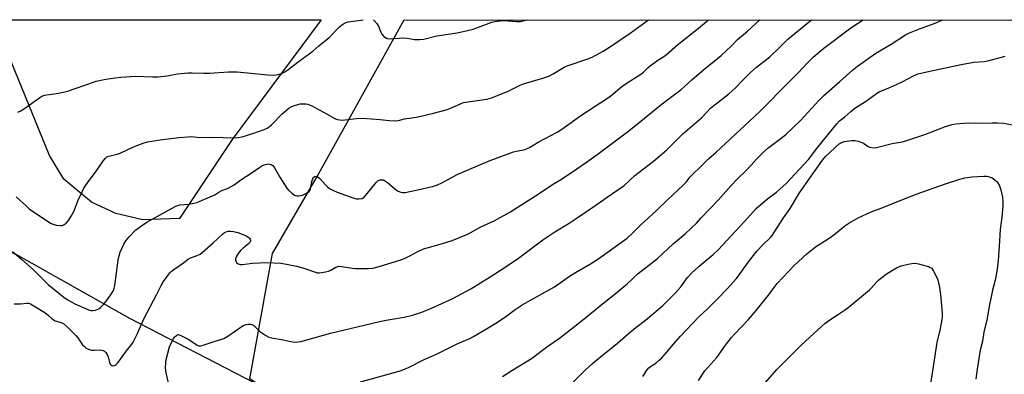
# Model space of a CAD drawing. Units: inches. Extents: x 1195772 to 1201772, y 561457 to 565457.
# Drawn here: x 1197521 to 1197961, y 565299 to 565457 of the extents above; entities that cross this region are included whole.
import ezdxf

# ---------------------------------------------------------------- set-up
doc = ezdxf.new("R2010")
doc.units = ezdxf.units.IN
doc.header["$MEASUREMENT"] = 0
for name, color, linetype in [('NTRL-Farm Land', 3, 'Continuous'), ('NTRL-Trees', 3, 'Continuous'), ('Undefined', 1, 'Continuous')]:
    doc.layers.add(name, color=color, linetype=linetype)

msp = doc.modelspace()

# ---------------------------------------------------------------- linework, layer by layer
at = {"layer": 'NTRL-Farm Land'}
msp.add_lwpolyline([(1197592.41, 565368.43), (1197576.35, 565367.86), (1197564.25, 565370.6), (1197553.45, 565375.77), (1197540.95, 565386), (1197534.62, 565396.61), (1197509.79, 565457.3), (1197656.09, 565457.29), (1197616.3, 565403.69), (1197592.79, 565368.45), (1197592.76, 565368.45)], close=True, dxfattribs=at)
msp.add_lwpolyline([(1197989.91, 565185.35), (1197955.6, 565161.95), (1197927.45, 565154.09), (1197903.51, 565156.01), (1197871.74, 565170.81), (1197781.93, 565215.64), (1197686.13, 565254.73), (1197624.1, 565296.72), (1197634.24, 565352.69), (1197654.17, 565387.26), (1197693.17, 565457.28), (1198555.78, 565457.19)], dxfattribs=at)
at = {"layer": 'NTRL-Trees'}
msp.add_lwpolyline([(1198247.26, 564863.02), (1198068.08, 564969.44), (1198038.94, 564992.99), (1198038.84, 564992.72), (1197984.88, 565014.8), (1197605.67, 565225.35), (1197436.63, 565315.57), (1197224.16, 565431.81), (1197177.28, 565457.34), (1197290.23, 565457.33), (1197353.76, 565425.56), (1197519.63, 565352.47), (1197570.32, 565323.88), (1197707.69, 565252.74), (1197786.19, 565213.49), (1197979.97, 565100.65), (1198063.37, 565061.41), (1198063.09, 565060.62), (1198065.44, 565058.95), (1198124.06, 565028.51), (1198200.37, 564981.88)], dxfattribs=at)
at = {"layer": 'Undefined'}
for points, elevation in [([(1197587.77, 565294.94), (1197586.75, 565299.32), (1197586.53, 565301.59), (1197586.54, 565303.92), (1197586.71, 565305.38), (1197588.28, 565311.01), (1197589.07, 565312.92), (1197589.84, 565314.4), (1197590.68, 565315.54), (1197591.47, 565316.27), (1197591.9, 565316.45), (1197592.13, 565316.47), (1197592.61, 565316.38), (1197593.36, 565316.08), (1197596.91, 565314.2), (1197600.62, 565311.81), (1197601.38, 565311.48), (1197602.16, 565311.43), (1197603.23, 565311.69), (1197609.03, 565313.69), (1197612.48, 565314.73), (1197614.26, 565315.77), (1197621.14, 565320.51), (1197621.67, 565320.76), (1197622.51, 565320.98), (1197623.38, 565321.09), (1197624.25, 565321.09), (1197625, 565320.92), (1197625.87, 565320.47), (1197626.53, 565319.93), (1197628.35, 565318.08), (1197629.03, 565317.51), (1197631.27, 565316.02), (1197632.59, 565315.37), (1197634.58, 565314.9), (1197638.27, 565314.31), (1197642.43, 565313.31), (1197644.15, 565313.15), (1197645.58, 565313.17), (1197646.98, 565313.44), (1197652.29, 565314.88), (1197660.19, 565317.16), (1197675.23, 565320.62), (1197682.16, 565322.39), (1197685.05, 565322.98), (1197693.07, 565324.29), (1197696.84, 565325.15), (1197701.07, 565326.57), (1197705.36, 565328.25), (1197714.63, 565332.41), (1197722.97, 565336.91), (1197731.61, 565342.26), (1197738.33, 565346.67), (1197744.15, 565350.7), (1197755.12, 565358.92), (1197760.43, 565362.46), (1197766.88, 565366.37), (1197770.45, 565368.66), (1197777.84, 565373.84), (1197783.92, 565377.94), (1197791.4, 565383.15), (1197796.18, 565387.69), (1197804.51, 565394.1), (1197810.53, 565399.06), (1197817.62, 565406.2), (1197826, 565413.37), (1197830.21, 565417.84), (1197832.05, 565419.36), (1197838.24, 565424.2), (1197839.74, 565425.48), (1197841.34, 565427.03), (1197844.13, 565429.96), (1197847.92, 565433.68), (1197850.6, 565436.08), (1197855.19, 565439.63), (1197856.54, 565440.76), (1197861.04, 565445.06), (1197863.48, 565447.65), (1197864.54, 565448.63), (1197875.15, 565457.27)], 438), ([(1197767.94, 565294.37), (1197774.21, 565300.69), (1197777.32, 565303.53), (1197780.93, 565306.53), (1197788.51, 565312.6), (1197794.47, 565317.88), (1197797.22, 565320.1), (1197800.95, 565322.93), (1197806.65, 565327.63), (1197808.67, 565329.44), (1197812.95, 565333.61), (1197814.35, 565335.09), (1197816.74, 565337.89), (1197819.82, 565341.97), (1197821.42, 565343.75), (1197824.96, 565347.14), (1197831.15, 565352.23), (1197833.44, 565354.31), (1197845.19, 565366.99), (1197850.4, 565372.8), (1197851.7, 565373.97), (1197855.54, 565377.16), (1197859.46, 565380.25), (1197863.83, 565384.1), (1197873.77, 565394.8), (1197878.07, 565400.32), (1197886.43, 565410.8), (1197887.67, 565412.05), (1197890.13, 565413.95), (1197892.82, 565416.33), (1197894.58, 565417.71), (1197899.31, 565420.68), (1197904.16, 565424.3), (1197905.37, 565425.07), (1197906.41, 565425.56), (1197910.51, 565427.13), (1197913.18, 565428.29), (1197915.73, 565429.53), (1197920.69, 565432.28), (1197922.72, 565433.07), (1197930.15, 565434.79), (1197941.99, 565437.35), (1197947.7, 565438.28), (1197952.3, 565438.68), (1197953.99, 565438.92), (1197961.76, 565441.07)], 444), ([(1197799.73, 565297.68), (1197801.62, 565300.51), (1197802.43, 565301.55), (1197803.24, 565302.2), (1197805.58, 565303.67), (1197807.14, 565304.99), (1197808.33, 565306.12), (1197810.44, 565308.51), (1197813.49, 565312.26), (1197816.67, 565315.79), (1197824.83, 565324.38), (1197828.61, 565327.9), (1197833.54, 565332.85), (1197837.46, 565336.96), (1197841.58, 565341.6), (1197843.33, 565343.76), (1197847.44, 565349.59), (1197850.89, 565353.95), (1197853.21, 565356.4), (1197856.8, 565359.83), (1197857.56, 565360.73), (1197862.68, 565368.67), (1197865.71, 565372.88), (1197869.81, 565379.83), (1197873.92, 565385.88), (1197880.12, 565394.5), (1197881.46, 565396.12), (1197882.87, 565397.54), (1197885.99, 565400.5), (1197887.57, 565401.74), (1197888.8, 565402.46), (1197889.89, 565402.79), (1197893.04, 565403.29), (1197894.7, 565403.3), (1197896.04, 565403.01), (1197897.61, 565402.41), (1197898.36, 565402.03), (1197900.55, 565400.66), (1197901.31, 565400.34), (1197902.89, 565400.08), (1197904.28, 565400.16), (1197911.21, 565401.95), (1197915.69, 565402.72), (1197917.36, 565403.13), (1197925.81, 565406.03), (1197934.99, 565409.61), (1197938, 565410.45), (1197939.68, 565410.77), (1197945.18, 565411.14), (1197951.18, 565411.06), (1197955.88, 565411.2), (1197958.25, 565411.17), (1197960.91, 565411.02), (1197965.84, 565410.1)], 446), ([(1197824.72, 565295.91), (1197827.49, 565300.27), (1197832.86, 565306.28), (1197836.79, 565311.67), (1197839.43, 565315.1), (1197840.78, 565316.62), (1197846.99, 565323.15), (1197850.47, 565327.2), (1197856.01, 565334.13), (1197858.5, 565337.55), (1197859.88, 565339.31), (1197867.44, 565347.33), (1197873.11, 565352.61), (1197876.2, 565355.19), (1197877.36, 565356.02), (1197881.05, 565358.2), (1197883.01, 565359.55), (1197885.12, 565361.14), (1197890.1, 565365.11), (1197891.79, 565366.25), (1197895.97, 565368.65), (1197901.79, 565371.34), (1197906.38, 565373), (1197915.57, 565376.82), (1197922.45, 565379.47), (1197934.54, 565383.77), (1197941.48, 565386.03), (1197943.71, 565386.61), (1197946.79, 565387.08), (1197952.13, 565387.31), (1197953.32, 565387.29), (1197954.15, 565387.15), (1197955.98, 565386.53), (1197957.16, 565385.76), (1197958.17, 565384.84), (1197959.14, 565382.97), (1197959.54, 565382.07), (1197959.79, 565381.25), (1197960.56, 565377.87), (1197960.74, 565375.81), (1197960.67, 565374.08), (1197960.2, 565368.93), (1197959.49, 565363.47), (1197959.1, 565356.03), (1197958.53, 565349.4), (1197958, 565344.79), (1197957.2, 565340.81), (1197956.09, 565336.36), (1197955.28, 565332.64), (1197954.76, 565330.04), (1197953.67, 565323.66), (1197952.26, 565317.62), (1197951.53, 565313.6), (1197950.62, 565309.45), (1197949.23, 565300.93), (1197948.68, 565296.56)], 448), ([(1197854.73, 565295.12), (1197859.63, 565300.87), (1197864.96, 565306.06), (1197870.47, 565311.59), (1197876.31, 565317.06), (1197881.12, 565321.38), (1197882.98, 565322.83), (1197887.21, 565325.66), (1197890.35, 565327.64), (1197891.48, 565328.45), (1197901.05, 565336.46), (1197901.85, 565337.25), (1197904.43, 565340.13), (1197905.24, 565340.91), (1197907.97, 565343.09), (1197909.41, 565344.1), (1197913.23, 565346.36), (1197915.32, 565347.19), (1197918.33, 565347.98), (1197919.99, 565348.26), (1197921.66, 565348.38), (1197923.06, 565348.16), (1197927.5, 565346.87), (1197928.28, 565346.55), (1197928.73, 565346.27), (1197929.28, 565345.63), (1197929.73, 565344.88), (1197931.46, 565341.4), (1197931.8, 565340.32), (1197932.35, 565337.59), (1197933.01, 565332.99), (1197933.56, 565325.73), (1197933.52, 565324.3), (1197933.33, 565322.31), (1197932.59, 565318.51), (1197931.17, 565312.93), (1197929.1, 565299.23), (1197927.69, 565290.95)], 450)]:
    msp.add_lwpolyline(points, dxfattribs=dict(at, elevation=elevation))
for points in [[(1197518.09, 565353.61, 434), (1197522.3, 565350.05, 434), (1197527.45, 565345.39, 434), (1197534.06, 565338.94, 434), (1197541.16, 565333.07, 434), (1197542.88, 565331.98, 434), (1197546, 565330.27, 434), (1197551.47, 565327.78, 434), (1197552.48, 565327.42, 434), (1197553.25, 565327.25, 434), (1197554.05, 565327.25, 434), (1197555.13, 565327.41, 434), (1197555.9, 565327.63, 434), (1197556.62, 565328.01, 434), (1197557.49, 565328.7, 434), (1197558.71, 565329.87, 434), (1197560.48, 565332.2, 434), (1197562.43, 565335.04, 434), (1197563.16, 565336.26, 434), (1197563.56, 565337.31, 434), (1197563.79, 565338.44, 434), (1197565.31, 565349.81, 434), (1197565.76, 565351.75, 434), (1197566.25, 565353.36, 434), (1197567.76, 565356.56, 434), (1197568.75, 565358.36, 434), (1197570.26, 565360.16, 434), (1197573.1, 565363.16, 434), (1197575.71, 565365.12, 434), (1197578.13, 565366.74, 434), (1197590.79, 565373.84, 434), (1197591.81, 565374.23, 434), (1197592.85, 565374.47, 434), (1197596.83, 565374.86, 434), (1197599.12, 565375.24, 434), (1197600.52, 565375.59, 434), (1197607.49, 565378.5, 434), (1197608.5, 565379.03, 434), (1197610.35, 565380.22, 434), (1197611.35, 565380.73, 434), (1197614.49, 565381.9, 434), (1197617.14, 565383.5, 434), (1197620.14, 565385.7, 434), (1197624.82, 565388.71, 434), (1197628.6, 565391.36, 434), (1197629.53, 565391.9, 434), (1197630.6, 565392.36, 434), (1197631.71, 565392.7, 434), (1197632.54, 565392.78, 434), (1197633.62, 565392.55, 434), (1197634.11, 565392.33, 434), (1197634.5, 565392.04, 434), (1197635.24, 565391.07, 434), (1197637.5, 565386.93, 434), (1197640.62, 565382.01, 434), (1197641.4, 565381.13, 434), (1197642.94, 565379.72, 434), (1197643.62, 565379.17, 434), (1197644.36, 565378.75, 434), (1197645.16, 565378.59, 434), (1197645.99, 565378.57, 434), (1197646.84, 565378.63, 434), (1197647.66, 565378.78, 434), (1197649.22, 565379.53, 434), (1197650.61, 565380.52, 434), (1197650.96, 565380.92, 434), (1197651.26, 565381.63, 434), (1197651.87, 565384.93, 434), (1197652.26, 565386.27, 434), (1197652.5, 565386.72, 434), (1197652.83, 565387.05, 434), (1197653.26, 565387.24, 434), (1197653.71, 565387.27, 434), (1197654.14, 565387.18, 434), (1197654.57, 565386.97, 434), (1197655.42, 565386.3, 434), (1197658, 565383.4, 434), (1197658.84, 565382.56, 434), (1197659.78, 565381.89, 434), (1197661.52, 565380.86, 434), (1197663.13, 565380.16, 434), (1197670.63, 565377.49, 434), (1197671.76, 565377.18, 434), (1197672.9, 565377.14, 434), (1197674.3, 565377.41, 434), (1197674.81, 565377.63, 434), (1197675.25, 565377.96, 434), (1197676.2, 565379.03, 434), (1197680.59, 565384.57, 434), (1197681.52, 565385.33, 434), (1197682.39, 565385.69, 434), (1197683.38, 565385.76, 434), (1197683.9, 565385.64, 434), (1197684.41, 565385.41, 434), (1197685.61, 565384.53, 434), (1197689.76, 565381.04, 434), (1197690.5, 565380.56, 434), (1197691.59, 565380.14, 434), (1197692.45, 565380, 434), (1197693.58, 565380.08, 434), (1197699.85, 565381.33, 434), (1197705.84, 565382.75, 434), (1197707.96, 565383.43, 434), (1197709.93, 565384.31, 434), (1197714.06, 565386.64, 434), (1197716.86, 565388.05, 434), (1197731.13, 565394.23, 434), (1197742, 565398.15, 434), (1197743.35, 565398.53, 434), (1197747.13, 565399.31, 434), (1197748.16, 565399.66, 434), (1197749.1, 565400.12, 434), (1197753.08, 565402.57, 434), (1197761.44, 565407.07, 434), (1197763.63, 565408.38, 434), (1197772.53, 565414.76, 434), (1197784.01, 565422.23, 434), (1197785.44, 565423.3, 434), (1197790.6, 565427.53, 434), (1197794, 565429.84, 434), (1197798.94, 565433, 434), (1197800.06, 565433.93, 434), (1197802.12, 565435.97, 434), (1197803.05, 565436.72, 434), (1197806.43, 565439.18, 434), (1197809.19, 565440.94, 434), (1197810.32, 565441.78, 434), (1197815.24, 565446.15, 434), (1197824.72, 565453.54, 434), (1197829.07, 565457.27, 434)], [(1197518.83, 565330.23, 436), (1197521.62, 565330.2, 436), (1197524.56, 565330.57, 436), (1197525.35, 565330.5, 436), (1197526.07, 565330.28, 436), (1197532.53, 565326.34, 436), (1197534.19, 565325.07, 436), (1197535.6, 565323.65, 436), (1197536.39, 565323.03, 436), (1197537.13, 565322.69, 436), (1197539.8, 565321.87, 436), (1197541.05, 565321.22, 436), (1197542.4, 565320.08, 436), (1197546.33, 565316.08, 436), (1197547.24, 565314.97, 436), (1197549.41, 565311.83, 436), (1197550.19, 565311.07, 436), (1197551.05, 565310.42, 436), (1197552.05, 565309.93, 436), (1197553.45, 565309.57, 436), (1197554.6, 565309.46, 436), (1197557.44, 565309.58, 436), (1197558.54, 565309.4, 436), (1197559.26, 565309.05, 436), (1197559.82, 565308.48, 436), (1197560.41, 565307.56, 436), (1197560.79, 565306.5, 436), (1197561.47, 565304.01, 436), (1197561.79, 565303.27, 436), (1197562.1, 565302.88, 436), (1197562.49, 565302.61, 436), (1197562.97, 565302.54, 436), (1197563.5, 565302.61, 436), (1197564.01, 565302.8, 436), (1197564.47, 565303.09, 436), (1197565.22, 565303.89, 436), (1197569, 565309.23, 436), (1197571.35, 565312.17, 436), (1197572.01, 565313.11, 436), (1197573.96, 565316.89, 436), (1197575.79, 565321.2, 436), (1197576.97, 565323.75, 436), (1197582.42, 565334.2, 436), (1197584.55, 565338.46, 436), (1197585.64, 565340.21, 436), (1197588.46, 565344.06, 436), (1197589.06, 565344.71, 436), (1197590.2, 565345.66, 436), (1197594.02, 565348.28, 436), (1197596.57, 565350.24, 436), (1197597.6, 565350.77, 436), (1197600.62, 565351.86, 436), (1197601.91, 565352.52, 436), (1197602.88, 565353.15, 436), (1197607.82, 565357.46, 436), (1197612.11, 565361.58, 436), (1197612.81, 565362.1, 436), (1197613.58, 565362.48, 436), (1197614.69, 565362.78, 436), (1197615.52, 565362.8, 436), (1197616.9, 565362.57, 436), (1197618.82, 565362.1, 436), (1197620.79, 565361.4, 436), (1197622.51, 565360.63, 436), (1197623.67, 565359.89, 436), (1197624.05, 565359.54, 436), (1197624.3, 565359.15, 436), (1197624.41, 565358.73, 436), (1197624.41, 565358.3, 436), (1197624.11, 565357.68, 436), (1197623.54, 565357.1, 436), (1197621.29, 565355.28, 436), (1197620.03, 565354.07, 436), (1197618.93, 565352.75, 436), (1197618.06, 565351.32, 436), (1197617.72, 565350.33, 436), (1197617.8, 565349.57, 436), (1197617.98, 565349.1, 436), (1197618.24, 565348.72, 436), (1197618.94, 565348.18, 436), (1197619.99, 565347.88, 436), (1197620.86, 565347.85, 436), (1197625.28, 565348.45, 436), (1197631.64, 565348.76, 436), (1197638.04, 565348.35, 436), (1197640.51, 565347.99, 436), (1197645.04, 565347.09, 436), (1197647.78, 565346.32, 436), (1197653.52, 565344.34, 436), (1197654.35, 565344.17, 436), (1197655.23, 565344.17, 436), (1197657.9, 565344.52, 436), (1197659.35, 565344.83, 436), (1197660.41, 565345.29, 436), (1197662.65, 565346.63, 436), (1197663.17, 565346.85, 436), (1197663.85, 565347.01, 436), (1197665.27, 565346.95, 436), (1197669.89, 565346.22, 436), (1197671.33, 565346.07, 436), (1197677.18, 565346.09, 436), (1197679.19, 565346.22, 436), (1197681.94, 565346.91, 436), (1197691.2, 565349.74, 436), (1197692.59, 565350.22, 436), (1197693.86, 565350.79, 436), (1197695.59, 565351.68, 436), (1197698.87, 565353.54, 436), (1197701.7, 565354.77, 436), (1197703.33, 565355.31, 436), (1197709.77, 565357.08, 436), (1197714.6, 565358.57, 436), (1197721.09, 565361.21, 436), (1197722.65, 565361.96, 436), (1197727.41, 565364.65, 436), (1197733.41, 565367.38, 436), (1197740.32, 565371.22, 436), (1197753.45, 565379.59, 436), (1197759.44, 565383.65, 436), (1197763.37, 565386, 436), (1197770.28, 565390.58, 436), (1197774.6, 565393.55, 436), (1197779.87, 565397.35, 436), (1197792.93, 565407.2, 436), (1197797.32, 565410.66, 436), (1197807.87, 565419.23, 436), (1197812.19, 565422.59, 436), (1197816.81, 565426.01, 436), (1197821.7, 565430.48, 436), (1197827.01, 565435.11, 436), (1197834.74, 565441.36, 436), (1197839.2, 565445.5, 436), (1197842.04, 565448.44, 436), (1197846.59, 565452.16, 436), (1197852.15, 565457.27, 436)], [(1197519.75, 565378.16, 432), (1197524.28, 565373.86, 432), (1197525.6, 565372.66, 432), (1197526.51, 565371.97, 432), (1197535.39, 565366.16, 432), (1197536.19, 565365.8, 432), (1197537.63, 565365.45, 432), (1197539.39, 565365.21, 432), (1197540.24, 565365.26, 432), (1197541.23, 565365.69, 432), (1197542.13, 565366.37, 432), (1197543.05, 565367.47, 432), (1197544.36, 565369.37, 432), (1197545.5, 565371.52, 432), (1197547.44, 565376.55, 432), (1197549.19, 565380.33, 432), (1197550, 565381.91, 432), (1197551.91, 565384.82, 432), (1197555.66, 565389.76, 432), (1197558.7, 565394.32, 432), (1197559.57, 565395.42, 432), (1197560.23, 565395.92, 432), (1197561.08, 565396.29, 432), (1197564.8, 565397.22, 432), (1197566.16, 565397.68, 432), (1197569.63, 565399.2, 432), (1197572.83, 565400.82, 432), (1197576.43, 565402.15, 432), (1197578.41, 565402.65, 432), (1197584.11, 565403.61, 432), (1197592.49, 565404.61, 432), (1197596.48, 565404.98, 432), (1197597.91, 565405.01, 432), (1197601.86, 565404.7, 432), (1197606.87, 565404.74, 432), (1197617.63, 565404.53, 432), (1197619.12, 565404.58, 432), (1197620.78, 565404.9, 432), (1197625.44, 565406.38, 432), (1197630.49, 565408.23, 432), (1197631.84, 565408.83, 432), (1197632.74, 565409.43, 432), (1197633.77, 565410.29, 432), (1197638.65, 565415.25, 432), (1197641.65, 565417.69, 432), (1197642.65, 565418.31, 432), (1197643.68, 565418.76, 432), (1197645.56, 565419.43, 432), (1197646.65, 565419.66, 432), (1197647.78, 565419.7, 432), (1197649.19, 565419.62, 432), (1197650.01, 565419.48, 432), (1197650.79, 565419.23, 432), (1197652.14, 565418.59, 432), (1197658.76, 565415.09, 432), (1197662.07, 565413.11, 432), (1197663.13, 565412.71, 432), (1197664.3, 565412.53, 432), (1197665.48, 565412.44, 432), (1197666.65, 565412.48, 432), (1197671.83, 565413.2, 432), (1197674.34, 565413.35, 432), (1197682.38, 565412.71, 432), (1197686.36, 565412.22, 432), (1197689.46, 565412.09, 432), (1197690.54, 565412.25, 432), (1197693.27, 565413.04, 432), (1197696.5, 565413.44, 432), (1197699.45, 565413.93, 432), (1197706.23, 565415.47, 432), (1197711.92, 565417.03, 432), (1197713.59, 565417.67, 432), (1197718.23, 565419.74, 432), (1197719.69, 565420.24, 432), (1197730.13, 565421.85, 432), (1197732.13, 565422.32, 432), (1197739.3, 565425.23, 432), (1197744.67, 565427.87, 432), (1197746.02, 565428.46, 432), (1197747.94, 565429.12, 432), (1197755.61, 565431.31, 432), (1197757.71, 565432.05, 432), (1197759.65, 565433.05, 432), (1197764.67, 565436.12, 432), (1197765.94, 565436.75, 432), (1197775.18, 565439.83, 432), (1197777.1, 565440.59, 432), (1197782.1, 565443.26, 432), (1197785.38, 565445.33, 432), (1197794.09, 565451.25, 432), (1197799.05, 565454.81, 432), (1197802.29, 565457.24, 432), (1197802.33, 565457.27, 432)], [(1197520.44, 565415.98, 430), (1197521.5, 565416.36, 430), (1197523.5, 565417.64, 430), (1197530.23, 565422.48, 430), (1197531.25, 565423.07, 430), (1197532.34, 565423.5, 430), (1197533.46, 565423.76, 430), (1197538.58, 565424.53, 430), (1197542.74, 565425.42, 430), (1197545.23, 565426.19, 430), (1197551.26, 565428.41, 430), (1197555.49, 565429.82, 430), (1197559.81, 565430.7, 430), (1197563.9, 565431.35, 430), (1197566.56, 565431.66, 430), (1197573.12, 565432.05, 430), (1197580.7, 565431.7, 430), (1197582.97, 565431.7, 430), (1197587.16, 565432.19, 430), (1197591.86, 565433.04, 430), (1197596.59, 565433.56, 430), (1197598.33, 565433.59, 430), (1197603.53, 565433.4, 430), (1197606.09, 565433.43, 430), (1197614.57, 565434.03, 430), (1197616.95, 565434.04, 430), (1197618.43, 565433.97, 430), (1197632.22, 565432.63, 430), (1197635.15, 565432.58, 430), (1197636.82, 565432.75, 430), (1197638.37, 565433.19, 430), (1197639.78, 565433.95, 430), (1197641.12, 565434.9, 430), (1197645.74, 565438.47, 430), (1197652.29, 565443.2, 430), (1197655.02, 565445.65, 430), (1197659.58, 565449.43, 430), (1197664.16, 565454.14, 430), (1197665.05, 565454.82, 430), (1197666.47, 565455.73, 430), (1197667.21, 565456.11, 430), (1197668.03, 565456.36, 430), (1197671.58, 565456.77, 430), (1197674.74, 565457.29, 430)], [(1197673.59, 565295.27, 440), (1197690.33, 565299.96, 440), (1197691.72, 565300.4, 440), (1197693.53, 565301.09, 440), (1197695.06, 565301.77, 440), (1197702.11, 565305.35, 440), (1197706.6, 565307.22, 440), (1197708.2, 565307.97, 440), (1197717.06, 565312.5, 440), (1197722.45, 565314.72, 440), (1197723.88, 565315.43, 440), (1197729.9, 565318.99, 440), (1197734.91, 565322.07, 440), (1197738.95, 565324.85, 440), (1197742.69, 565327.66, 440), (1197745.88, 565329.81, 440), (1197760.36, 565337.84, 440), (1197767.43, 565342.93, 440), (1197769.66, 565344.3, 440), (1197776.44, 565348.19, 440), (1197779.69, 565350.2, 440), (1197792.76, 565359.6, 440), (1197795.37, 565361.99, 440), (1197798.89, 565365.63, 440), (1197802.38, 565368.65, 440), (1197805.93, 565372.02, 440), (1197810.94, 565376.95, 440), (1197815.44, 565381, 440), (1197818.14, 565383.58, 440), (1197819.31, 565384.81, 440), (1197820.28, 565386.25, 440), (1197820.8, 565386.87, 440), (1197826.86, 565392.92, 440), (1197829.14, 565395.06, 440), (1197832.63, 565398.07, 440), (1197851.88, 565416.1, 440), (1197855.67, 565419.83, 440), (1197861.46, 565425.83, 440), (1197869.31, 565433.68, 440), (1197873.35, 565437.98, 440), (1197876.02, 565440.66, 440), (1197880.74, 565444.62, 440), (1197892.21, 565453.31, 440), (1197893.64, 565454.32, 440), (1197898.23, 565457.26, 440)], [(1197679.38, 565457.29, 430), (1197679.61, 565457.11, 430), (1197680.9, 565455.69, 430), (1197681.65, 565454.5, 430), (1197682.69, 565451.71, 430), (1197683.08, 565450.92, 430), (1197684.04, 565449.85, 430), (1197685.18, 565449.02, 430), (1197685.7, 565448.85, 430), (1197686.53, 565448.79, 430), (1197693, 565449.19, 430), (1197694.47, 565449.03, 430), (1197697.71, 565448.46, 430), (1197699.95, 565448.4, 430), (1197701.92, 565448.62, 430), (1197707.7, 565450.14, 430), (1197716.85, 565451.43, 430), (1197721.48, 565452.45, 430), (1197724.02, 565453.16, 430), (1197732.24, 565456.16, 430), (1197733.65, 565456.57, 430), (1197735.96, 565456.86, 430), (1197737.99, 565456.98, 430), (1197743.3, 565456.51, 430), (1197744.12, 565456.5, 430), (1197745.13, 565456.59, 430), (1197748.08, 565457.28, 430)], [(1197737.13, 565297.65, 442), (1197741.25, 565300.44, 442), (1197750.08, 565305.82, 442), (1197757.4, 565311.27, 442), (1197762.54, 565314.93, 442), (1197772.14, 565322.33, 442), (1197782.46, 565330.77, 442), (1197787.38, 565334.69, 442), (1197792.75, 565339.21, 442), (1197797.68, 565343.81, 442), (1197806.35, 565350.53, 442), (1197813.36, 565357.06, 442), (1197818.67, 565361.6, 442), (1197823.77, 565366.37, 442), (1197825.86, 565368.76, 442), (1197833.41, 565376.66, 442), (1197839.1, 565383.07, 442), (1197841.9, 565385.97, 442), (1197845.81, 565389.76, 442), (1197848.15, 565392.27, 442), (1197850.42, 565394.84, 442), (1197854.13, 565398.54, 442), (1197855.67, 565399.88, 442), (1197862.28, 565404.75, 442), (1197863.87, 565406.06, 442), (1197870.28, 565412.21, 442), (1197878.52, 565421.19, 442), (1197880.54, 565423.27, 442), (1197887.89, 565429.71, 442), (1197893.5, 565434.82, 442), (1197895.8, 565436.59, 442), (1197903.92, 565442.3, 442), (1197910.76, 565446.44, 442), (1197917.12, 565450.49, 442), (1197919.03, 565451.45, 442), (1197923.38, 565453.31, 442), (1197930.38, 565455.82, 442), (1197933.83, 565457.26, 442)]]:
    msp.add_polyline3d(points, dxfattribs=at)

doc.saveas('drawing.dxf')
